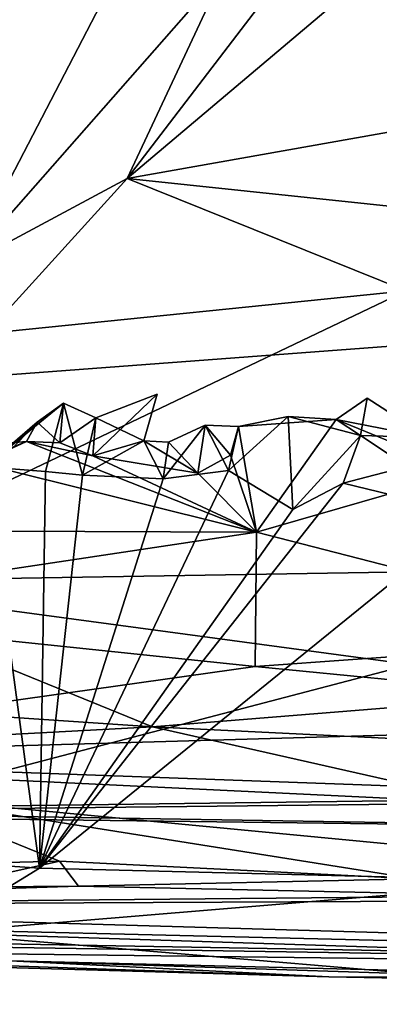
# Model space of a CAD drawing. Units: metres. Extents: x 23.22 to 29.51, y -3.55 to -1.52.
# Drawn here: x 23.44 to 23.56, y -3.43 to -3.11 of the extents above; entities that cross this region are included whole.
import ezdxf

# ---------------------------------------------------------------- set-up
doc = ezdxf.new("R2010")
doc.units = ezdxf.units.M

msp = doc.modelspace()

# ---------------------------------------------------------------- linework, layer by layer
at = {"layer": '1'}
for points in [[(24.13099, -3.17111, 9.27403), (23.3717, -2.26208, 9.25855), (24.37296, -1.70724, 9.25872)], [(23.2776, -2.86587, 9.26405), (23.3717, -2.26208, 9.25855), (24.13099, -3.17111, 9.27403)], [(24.13099, -3.17111, 9.27403), (23.29862, -3.04592, 9.26627), (23.2776, -2.86587, 9.26405)], [(23.43751, -3.03793, 10.7464), (23.42449, -3.18724, 10.74143), (23.55764, -2.93118, 10.82101)], [(23.42449, -3.18724, 10.74143), (23.50968, -3.09038, 10.79812), (23.55764, -2.93118, 10.82101)], [(23.24036, -3.23778, 9.26873), (23.29862, -3.04592, 9.26627), (24.13099, -3.17111, 9.27403)], [(23.50968, -3.09038, 10.79812), (23.47775, -3.15873, 10.77138), (23.54538, -3.07034, 10.81567)], [(23.47775, -3.15873, 10.77138), (23.54571, -3.10147, 10.80669), (23.54538, -3.07034, 10.81567)], [(23.86521, -3.09001, 10.81927), (23.47775, -3.15873, 10.77138), (23.87308, -3.20042, 10.75389)], [(23.54571, -3.10147, 10.80669), (23.47775, -3.15873, 10.77138), (23.86521, -3.09001, 10.81927)], [(23.50968, -3.09038, 10.79812), (23.42449, -3.18724, 10.74143), (23.47775, -3.15873, 10.77138)], [(23.42449, -3.18724, 10.74143), (23.4315, -3.20939, 10.73465), (23.47775, -3.15873, 10.77138)], [(23.47775, -3.15873, 10.77138), (23.4315, -3.20939, 10.73465), (23.56915, -3.19544, 10.7505)], [(23.47775, -3.15873, 10.77138), (23.56915, -3.19544, 10.7505), (23.87308, -3.20042, 10.75389)], [(23.40411, -3.36131, 9.27119), (23.24036, -3.23778, 9.26873), (24.13099, -3.17111, 9.27403)], [(23.66135, -3.38585, 9.27427), (23.40411, -3.36131, 9.27119), (24.13099, -3.17111, 9.27403)], [(23.4315, -3.20939, 10.73465), (23.36936, -3.29069, 10.66264), (23.56915, -3.19544, 10.7505)], [(23.56915, -3.19544, 10.7505), (23.36936, -3.29069, 10.66264), (23.72409, -3.28498, 10.67998)], [(23.4665, -3.24946, 10.23064), (23.46748, -3.23706, 10.22038), (23.48754, -3.22931, 10.21571)], [(23.48754, -3.22931, 10.21571), (23.48314, -3.24453, 10.20407), (23.4665, -3.24946, 10.23064)], [(23.48754, -3.22931, 10.21571), (23.46748, -3.23706, 10.22038), (23.48314, -3.24453, 10.20407)], [(23.54617, -3.23762, 10.21786), (23.5542, -3.24284, 10.20353), (23.55637, -3.23063, 10.21074)], [(23.5764, -3.24351, 10.21843), (23.54617, -3.23762, 10.21786), (23.55637, -3.23063, 10.21074)], [(23.55637, -3.23063, 10.21074), (23.5542, -3.24284, 10.20353), (23.5764, -3.24351, 10.21843)], [(23.45097, -3.25462, 10.19651), (23.45689, -3.23229, 10.21642), (23.4312, -3.25309, 10.19609)], [(23.45689, -3.23229, 10.21642), (23.44819, -3.23841, 10.21268), (23.4312, -3.25309, 10.19609)], [(23.45568, -3.24526, 10.22692), (23.44819, -3.23841, 10.21268), (23.45689, -3.23229, 10.21642)], [(23.45689, -3.23229, 10.21642), (23.45097, -3.25462, 10.19651), (23.46304, -3.25582, 10.1961)], [(23.45568, -3.24526, 10.22692), (23.45689, -3.23229, 10.21642), (23.46748, -3.23706, 10.22038)], [(23.45689, -3.23229, 10.21642), (23.46304, -3.25582, 10.1961), (23.46748, -3.23706, 10.22038)], [(23.44819, -3.23841, 10.21268), (23.44027, -3.24683, 10.20989), (23.4312, -3.25309, 10.19609)], [(23.44468, -3.24475, 10.22572), (23.44027, -3.24683, 10.20989), (23.44819, -3.23841, 10.21268)], [(23.44468, -3.24475, 10.22572), (23.44819, -3.23841, 10.21268), (23.45568, -3.24526, 10.22692)], [(23.4665, -3.24946, 10.23064), (23.45568, -3.24526, 10.22692), (23.46748, -3.23706, 10.22038)], [(23.46748, -3.23706, 10.22038), (23.46304, -3.25582, 10.1961), (23.48314, -3.24453, 10.20407)], [(23.51424, -3.23991, 10.21658), (23.51089, -3.25426, 10.19751), (23.53047, -3.23663, 10.21203)], [(23.53047, -3.23663, 10.21203), (23.51089, -3.25426, 10.19751), (23.53196, -3.26708, 10.19892)], [(23.51424, -3.23991, 10.21658), (23.53047, -3.23663, 10.21203), (23.54617, -3.23762, 10.21786)], [(23.52012, -3.27441, 10.24952), (23.51424, -3.23991, 10.21658), (23.54617, -3.23762, 10.21786)], [(23.52012, -3.27441, 10.24952), (23.54617, -3.23762, 10.21786), (23.58839, -3.25484, 10.2319)], [(23.53047, -3.23663, 10.21203), (23.53196, -3.26708, 10.19892), (23.5542, -3.24284, 10.20353)], [(23.54617, -3.23762, 10.21786), (23.53047, -3.23663, 10.21203), (23.5542, -3.24284, 10.20353)], [(23.58839, -3.25484, 10.2319), (23.54617, -3.23762, 10.21786), (23.5764, -3.24351, 10.21843)], [(23.49127, -3.24505, 10.2185), (23.48946, -3.25696, 10.19655), (23.50323, -3.2394, 10.2122)], [(23.48946, -3.25696, 10.19655), (23.51089, -3.25426, 10.19751), (23.50323, -3.2394, 10.2122)], [(23.50092, -3.25515, 10.22904), (23.49127, -3.24505, 10.2185), (23.50323, -3.2394, 10.2122)], [(23.51159, -3.24922, 10.2271), (23.50092, -3.25515, 10.22904), (23.50323, -3.2394, 10.2122)], [(23.51424, -3.23991, 10.21658), (23.51159, -3.24922, 10.2271), (23.50323, -3.2394, 10.2122)], [(23.50323, -3.2394, 10.2122), (23.51089, -3.25426, 10.19751), (23.51424, -3.23991, 10.21658)], [(23.52012, -3.27441, 10.24952), (23.51159, -3.24922, 10.2271), (23.51424, -3.23991, 10.21658)], [(23.42797, -3.2516, 10.23185), (23.4357, -3.24551, 10.21946), (23.44468, -3.24475, 10.22572)], [(23.42797, -3.2516, 10.23185), (23.44468, -3.24475, 10.22572), (23.52012, -3.27441, 10.24952)], [(23.4357, -3.24551, 10.21946), (23.44027, -3.24683, 10.20989), (23.44468, -3.24475, 10.22572)], [(23.52012, -3.27441, 10.24952), (23.44468, -3.24475, 10.22572), (23.4665, -3.24946, 10.23064)], [(23.44468, -3.24475, 10.22572), (23.45568, -3.24526, 10.22692), (23.4665, -3.24946, 10.23064)], [(23.48314, -3.24453, 10.20407), (23.46304, -3.25582, 10.1961), (23.48946, -3.25696, 10.19655)], [(23.4665, -3.24946, 10.23064), (23.48314, -3.24453, 10.20407), (23.50092, -3.25515, 10.22904)], [(23.50092, -3.25515, 10.22904), (23.48314, -3.24453, 10.20407), (23.49127, -3.24505, 10.2185)], [(23.48314, -3.24453, 10.20407), (23.48946, -3.25696, 10.19655), (23.49127, -3.24505, 10.2185)], [(23.53196, -3.26708, 10.19892), (23.54851, -3.25848, 10.19685), (23.5542, -3.24284, 10.20353)], [(23.5542, -3.24284, 10.20353), (23.54851, -3.25848, 10.19685), (23.56944, -3.25302, 10.20036)], [(23.5764, -3.24351, 10.21843), (23.5542, -3.24284, 10.20353), (23.56944, -3.25302, 10.20036)], [(23.52012, -3.27441, 10.24952), (23.4665, -3.24946, 10.23064), (23.50092, -3.25515, 10.22904)], [(23.52012, -3.27441, 10.24952), (23.50092, -3.25515, 10.22904), (23.51159, -3.24922, 10.2271)], [(23.37932, -3.27389, 10.24914), (23.42797, -3.2516, 10.23185), (23.52012, -3.27441, 10.24952)], [(23.4312, -3.25309, 10.19609), (23.38416, -3.38005, 10.18956), (23.44893, -3.38438, 10.19496)], [(23.45097, -3.25462, 10.19651), (23.4312, -3.25309, 10.19609), (23.44893, -3.38438, 10.19496)], [(23.51089, -3.25426, 10.19751), (23.48946, -3.25696, 10.19655), (23.44893, -3.38438, 10.19496)], [(23.51089, -3.25426, 10.19751), (23.44893, -3.38438, 10.19496), (23.53196, -3.26708, 10.19892)], [(23.45097, -3.25462, 10.19651), (23.44893, -3.38438, 10.19496), (23.46304, -3.25582, 10.1961)], [(23.54851, -3.25848, 10.19685), (23.59162, -3.26889, 10.19923), (23.56944, -3.25302, 10.20036)], [(23.46304, -3.25582, 10.1961), (23.44893, -3.38438, 10.19496), (23.48946, -3.25696, 10.19655)], [(23.65385, -3.30879, 10.27703), (23.52012, -3.27441, 10.24952), (23.58839, -3.25484, 10.2319)], [(23.53196, -3.26708, 10.19892), (23.44893, -3.38438, 10.19496), (23.54851, -3.25848, 10.19685)], [(23.54851, -3.25848, 10.19685), (23.44893, -3.38438, 10.19496), (23.59162, -3.26889, 10.19923)], [(23.44893, -3.38438, 10.19496), (23.61864, -3.38864, 10.1957), (23.59162, -3.26889, 10.19923)], [(23.34705, -3.30048, 10.27497), (23.37932, -3.27389, 10.24914), (23.52012, -3.27441, 10.24952)], [(23.34705, -3.30048, 10.27497), (23.52012, -3.27441, 10.24952), (23.5197, -3.31848, 10.29473)], [(23.5197, -3.31848, 10.29473), (23.52012, -3.27441, 10.24952), (23.65385, -3.30879, 10.27703)], [(23.72409, -3.28498, 10.67998), (23.36936, -3.29069, 10.66264), (23.63369, -3.3263, 10.62736)], [(23.36936, -3.29069, 10.66264), (23.3126, -3.32655, 10.61391), (23.48604, -3.33822, 10.59915)], [(23.63369, -3.3263, 10.62736), (23.36936, -3.29069, 10.66264), (23.48604, -3.33822, 10.59915)], [(23.30776, -3.34825, 10.35642), (23.34705, -3.30048, 10.27497), (23.5197, -3.31848, 10.29473)], [(23.7071, -3.33677, 10.32568), (23.5197, -3.31848, 10.29473), (23.65385, -3.30879, 10.27703)], [(23.7071, -3.33677, 10.32568), (23.30776, -3.34825, 10.35642), (23.5197, -3.31848, 10.29473)], [(23.3126, -3.32655, 10.61391), (23.29244, -3.3485, 10.56281), (23.48604, -3.33822, 10.59915)], [(23.48604, -3.33822, 10.59915), (23.73489, -3.35025, 10.57922), (23.63369, -3.3263, 10.62736)], [(23.29244, -3.3485, 10.56281), (23.59675, -3.36317, 10.52857), (23.48604, -3.33822, 10.59915)], [(23.30776, -3.34825, 10.35642), (23.7071, -3.33677, 10.32568), (23.66297, -3.36107, 10.38488)], [(23.48604, -3.33822, 10.59915), (23.59675, -3.36317, 10.52857), (23.73489, -3.35025, 10.57922)], [(23.29244, -3.3485, 10.56281), (23.288, -3.36651, 10.4744), (23.59675, -3.36317, 10.52857)], [(23.32161, -3.36558, 10.4304), (23.30776, -3.34825, 10.35642), (23.66297, -3.36107, 10.38488)], [(23.68234, -3.37147, 10.45064), (23.32161, -3.36558, 10.4304), (23.66297, -3.36107, 10.38488)], [(23.59675, -3.36317, 10.52857), (23.288, -3.36651, 10.4744), (23.68234, -3.37147, 10.45064)], [(23.45549, -3.38214, 9.27394), (23.33871, -3.3851, 9.27521), (23.40411, -3.36131, 9.27119)], [(23.45549, -3.38214, 9.27394), (23.40411, -3.36131, 9.27119), (23.57199, -3.38796, 9.27675)], [(23.57199, -3.38796, 9.27675), (23.40411, -3.36131, 9.27119), (23.66135, -3.38585, 9.27427)], [(23.288, -3.36651, 10.4744), (23.32161, -3.36558, 10.4304), (23.68234, -3.37147, 10.45064)], [(23.38416, -3.38005, 10.18956), (23.41438, -3.40556, 10.1878), (23.44893, -3.38438, 10.19496)], [(23.33871, -3.3851, 9.27521), (23.45549, -3.38214, 9.27394), (23.41725, -3.39063, 9.28776)], [(23.41725, -3.39063, 9.28776), (23.45549, -3.38214, 9.27394), (23.46181, -3.39035, 9.28223)], [(23.46181, -3.39035, 9.28223), (23.45549, -3.38214, 9.27394), (23.57199, -3.38796, 9.27675)], [(23.44893, -3.38438, 10.19496), (23.41438, -3.40556, 10.1878), (23.61864, -3.38864, 10.1957)], [(23.61864, -3.38864, 10.1957), (23.41438, -3.40556, 10.1878), (23.56306, -3.41035, 10.18943)], [(23.46181, -3.39035, 9.28223), (23.57199, -3.38796, 9.27675), (23.6077, -3.39351, 9.28335)], [(23.41725, -3.39063, 9.28776), (23.46181, -3.39035, 9.28223), (23.25951, -3.39677, 9.49692)], [(23.25951, -3.39677, 9.49692), (23.46181, -3.39035, 9.28223), (23.6077, -3.39351, 9.28335)], [(23.25951, -3.39677, 9.49692), (23.6077, -3.39351, 9.28335), (23.64474, -3.39491, 9.28648)], [(23.25951, -3.39677, 9.49692), (23.64474, -3.39491, 9.28648), (24.07436, -3.42045, 9.64141)], [(23.25938, -3.40084, 9.581), (23.25951, -3.39677, 9.49692), (24.07436, -3.42045, 9.64141)], [(23.23882, -3.40571, 9.68876), (23.25938, -3.40084, 9.581), (24.07436, -3.42045, 9.64141)], [(23.23347, -3.4071, 9.7691), (23.23882, -3.40571, 9.68876), (24.07436, -3.42045, 9.64141)], [(23.41438, -3.40556, 10.1878), (23.43936, -3.41475, 10.17159), (23.57375, -3.41907, 10.17499)], [(23.41438, -3.40556, 10.1878), (23.57375, -3.41907, 10.17499), (23.56306, -3.41035, 10.18943)], [(23.26142, -3.4103, 9.84125), (23.23347, -3.4071, 9.7691), (24.07436, -3.42045, 9.64141)], [(23.26142, -3.4103, 9.84125), (23.54378, -3.41998, 9.97097), (23.24458, -3.41138, 10.0163)], [(23.43936, -3.41475, 10.17159), (23.24458, -3.41138, 10.0163), (23.54378, -3.41998, 9.97097)], [(23.26142, -3.4103, 9.84125), (24.07436, -3.42045, 9.64141), (23.54378, -3.41998, 9.97097)], [(23.54378, -3.41998, 9.97097), (24.01948, -3.42899, 9.90789), (23.43936, -3.41475, 10.17159)], [(23.57375, -3.41907, 10.17499), (23.43936, -3.41475, 10.17159), (24.01948, -3.42899, 9.90789)], [(24.01948, -3.42899, 9.90789), (23.54378, -3.41998, 9.97097), (24.07436, -3.42045, 9.64141)]]:
    msp.add_3dface(points, dxfattribs=at)

doc.saveas('drawing.dxf')
